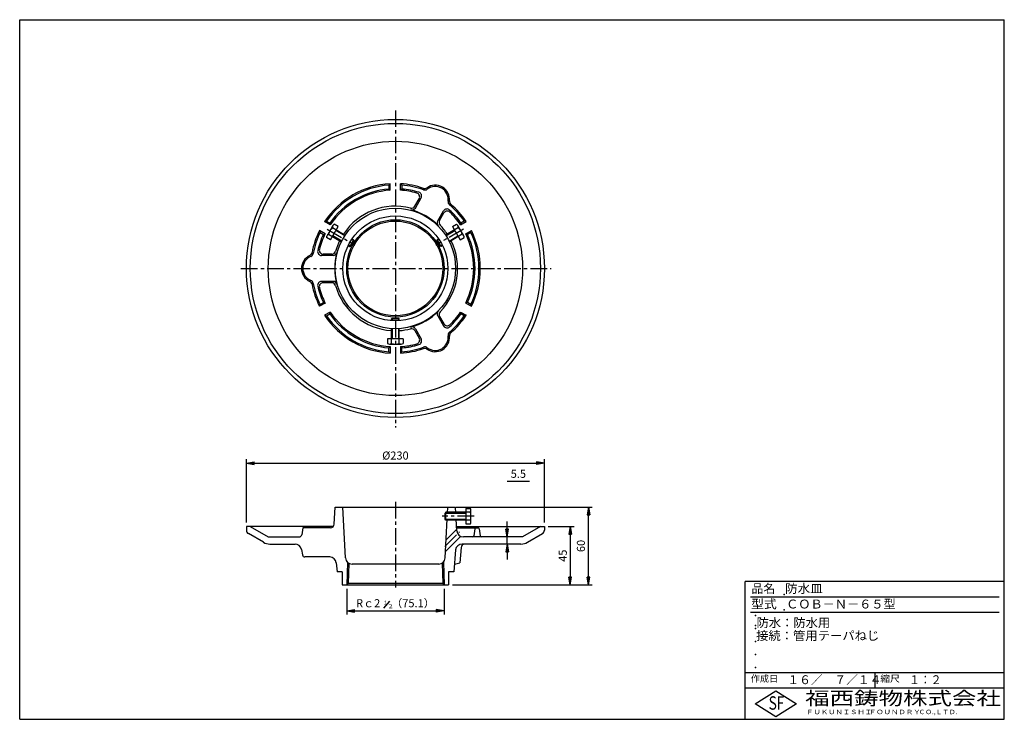
# Model space of a CAD drawing. Extents: x 5 to 385, y 10 to 280.
import ezdxf

# ---------------------------------------------------------------- set-up
doc = ezdxf.new("R2010")
doc.units = 0
doc.header["$LTSCALE"] = 0.2
doc.linetypes.add('CENTER', pattern=[50.8, 31.75, -6.35, 6.35, -6.35])
doc.layers.get('0').update_dxf_attribs({"linetype": 'CONTINUOUS'})
doc.layers.get('DEFPOINTS').update_dxf_attribs({"linetype": 'CONTINUOUS'})
for name, color, linetype in [('LAY-10', 7, 'CONTINUOUS'), ('LAY-20', 7, 'CONTINUOUS'), ('LAY-255', 7, 'CONTINUOUS')]:
    doc.layers.add(name, color=color, linetype=linetype)
doc.styles.add('EXCADDIM1', font='simplex', dxfattribs={"width": 0.84, "bigfont": 'bigfont'})
doc.styles.add('EXCADSTD', font='simplex', dxfattribs={"bigfont": 'bigfont'})
doc.styles.get("Standard").update_dxf_attribs({"font": 'simplex', "bigfont": 'bigfont'})
doc.dimstyles.new('ISO-25', dxfattribs={"dimtxt": 2.5, "dimasz": 2.5, "dimexe": 1.25, "dimexo": 0.625, "dimtad": 1, "dimtxsty": 'STANDARD', "dimcen": 2.5, "dimazin": 3, "dimtfac": 1, "dimtmove": 0, "dimatfit": 3})

# ---------------------------------------------------------------- blocks, each defined once
blk = doc.blocks.new('EX_BNORM')
at = {"color": 0, "linetype": 'CONTINUOUS'}
for p, q in [((0, 0), (-1, 0.17)), ((-1, 0.17), (-1, -0.17)), ((0, 0), (-1, 0.08)), ((0, 0), (-1, 0)), ((0, 0), (-1, -0.17)), ((0, 0), (-1, -0.08))]:
    blk.add_line(p, q, dxfattribs=at)
blk = doc.blocks.new('*D15')
at = {"layer": 'DEFPOINTS', "color": 0}
for p in [(207.5, 108.89), (92.5, 84.39), (207.5, 84.39)]:
    blk.add_point(p, dxfattribs=at)
at = {"layer": 'LAY-20', "color": 4, "linetype": 'CONTINUOUS'}
for p, q in [((92.5, 85.89), (92.5, 110.39)), ((207.5, 85.89), (207.5, 110.39)), ((95.5, 108.89), (204.5, 108.89))]:
    blk.add_line(p, q, dxfattribs=at)
at = {"layer": 'LAY-20', "color": 4, "xscale": 3, "yscale": 3, "zscale": 3, "rotation": 180}
blk.add_blockref('EX_BNORM', (92.5, 108.89), dxfattribs=at)
at = {"layer": 'LAY-20', "color": 4, "xscale": 3, "yscale": 3, "zscale": 3}
blk.add_blockref('EX_BNORM', (207.5, 108.89), dxfattribs=at)
at = {"layer": 'LAY-20', "color": 7, "insert": (150, 111.39), "char_height": 3.118, "attachment_point": 5, "style": 'EXCADDIM1'}
blk.add_mtext('%%c230', dxfattribs=at)
blk = doc.blocks.new('*D16')
at = {"layer": 'DEFPOINTS', "color": 0}
for p in [(207.5, 84.39), (170.5, 61.89), (217.5, 61.89)]:
    blk.add_point(p, dxfattribs=at)
at = {"layer": 'LAY-20', "color": 4, "linetype": 'CONTINUOUS'}
for p, q in [((209, 84.39), (219, 84.39)), ((217.5, 81.39), (217.5, 64.89)), ((172, 61.89), (219, 61.89))]:
    blk.add_line(p, q, dxfattribs=at)
at = {"layer": 'LAY-20', "color": 4, "xscale": 3, "yscale": 3, "zscale": 3}
for p, rotation in [((217.5, 84.39), 90), ((217.5, 61.89), 270)]:
    blk.add_blockref('EX_BNORM', p, dxfattribs=dict(at, rotation=rotation))
at = {"layer": 'LAY-20', "color": 7, "insert": (215, 73.14), "char_height": 3.118, "attachment_point": 5, "rotation": 90, "style": 'EXCADDIM1'}
blk.add_mtext('45', dxfattribs=at)
blk = doc.blocks.new('*D17')
at = {"layer": 'DEFPOINTS', "color": 0}
for p in [(172, 91.89), (224.5, 91.89), (170.5, 61.89)]:
    blk.add_point(p, dxfattribs=at)
at = {"layer": 'LAY-20', "color": 4, "linetype": 'CONTINUOUS'}
for p, q in [((173.5, 91.89), (226, 91.89)), ((224.5, 64.89), (224.5, 88.89)), ((172, 61.89), (226, 61.89))]:
    blk.add_line(p, q, dxfattribs=at)
at = {"layer": 'LAY-20', "color": 4, "xscale": 3, "yscale": 3, "zscale": 3}
for p, rotation in [((224.5, 91.89), 90), ((224.5, 61.89), 270)]:
    blk.add_blockref('EX_BNORM', p, dxfattribs=dict(at, rotation=rotation))
at = {"layer": 'LAY-20', "color": 7, "insert": (222, 76.89), "char_height": 3.118, "attachment_point": 5, "rotation": 90, "style": 'EXCADDIM1'}
blk.add_mtext('60', dxfattribs=at)
blk = doc.blocks.new('*D18')
at = {"layer": 'DEFPOINTS', "color": 0}
for p in [(131.21, 61.89), (168.79, 61.89), (168.79, 51.89)]:
    blk.add_point(p, dxfattribs=at)
at = {"layer": 'LAY-20', "color": 4, "linetype": 'CONTINUOUS'}
for p, q in [((131.21, 60.39), (131.21, 50.39)), ((168.79, 60.39), (168.79, 50.39)), ((134.21, 51.89), (165.79, 51.89))]:
    blk.add_line(p, q, dxfattribs=at)
at = {"layer": 'LAY-20', "color": 4, "xscale": 3, "yscale": 3, "zscale": 3, "rotation": 180}
blk.add_blockref('EX_BNORM', (131.21, 51.89), dxfattribs=at)
at = {"layer": 'LAY-20', "color": 4, "xscale": 3, "yscale": 3, "zscale": 3}
blk.add_blockref('EX_BNORM', (168.79, 51.89), dxfattribs=at)
at = {"layer": 'LAY-20', "color": 7, "insert": (150, 54.39), "char_height": 3.118, "attachment_point": 5, "style": 'EXCADDIM1'}
blk.add_mtext('Rｃ2\u3000（75.1）', dxfattribs=at)
blk = doc.blocks.new('*D19')
at = {"layer": 'DEFPOINTS', "color": 0}
for p in [(193.18, 80.39), (193.18, 80.39), (193.18, 77.64)]:
    blk.add_point(p, dxfattribs=at)
at = {"layer": 'LAY-20', "color": 4, "linetype": 'CONTINUOUS'}
for p, q in [((193.18, 83.39), (193.18, 86.39)), ((193.18, 77.64), (193.18, 80.39)), ((193.18, 74.64), (193.18, 71.64))]:
    blk.add_line(p, q, dxfattribs=at)
at = {"layer": 'LAY-20', "color": 4, "xscale": 3, "yscale": 3, "zscale": 3}
for p, rotation in [((193.18, 80.39), 270), ((193.18, 77.64), 90)]:
    blk.add_blockref('EX_BNORM', p, dxfattribs=dict(at, rotation=rotation))
at = {"layer": 'LAY-20', "color": 7, "insert": (197.46, 104.34), "char_height": 3.118, "attachment_point": 5, "style": 'EXCADDIM1'}
blk.add_mtext('5.5', dxfattribs=at)

msp = doc.modelspace()

# ---------------------------------------------------------------- linework, layer by layer
at = {"layer": 'LAY-10', "color": 2, "linetype": 'CENTER'}
for p, q in [((150, 245), (150, 122.6)), ((123.708, 199.18), (134.36, 193.03)), ((176.292, 199.18), (165.64, 193.03)), ((90.4, 184), (210.1, 184)), ((150, 93.9), (150, 60.85)), ((180.359, 88.389), (168.059, 88.389)), ((169.066, 76.654), (174.775, 82.364))]:
    msp.add_line(p, q, dxfattribs=at)
at = {"layer": 'LAY-10', "color": 7, "linetype": 'CONTINUOUS'}
for p, q in [((148, 216.689), (147.5, 216.153)), ((148, 214.184), (148, 216.689)), ((152, 216.689), (152.5, 216.153)), ((152, 214.184), (152, 216.689)), ((147.5, 216.153), (147.5, 214.648)), ((147.5, 214.648), (148, 214.184)), ((152.5, 214.648), (152, 214.184)), ((152.5, 216.153), (152.5, 214.648)), ((157.511, 208.01), (159.179, 210.899)), ((157.694, 207.326), (159.929, 211.198)), ((166.354, 202.326), (168.589, 206.198)), ((167.038, 202.51), (168.706, 205.399)), ((122.691, 202.076), (123.405, 202.242)), ((124.86, 200.824), (122.691, 202.076)), ((123.405, 202.242), (124.708, 201.489)), ((124.708, 201.489), (124.86, 200.824)), ((175.14, 200.824), (177.309, 202.076)), ((175.292, 201.489), (175.14, 200.824)), ((176.595, 202.242), (175.292, 201.489)), ((177.309, 202.076), (176.595, 202.242)), ((120.691, 198.612), (120.905, 197.911)), ((122.86, 197.36), (120.691, 198.612)), ((120.905, 197.911), (122.208, 197.159)), ((125.859, 200.536), (123.609, 196.638)), ((124.967, 194.989), (127.967, 200.185)), ((125.675, 199.776), (130.657, 196.9)), ((127.967, 200.185), (126.425, 201.075)), ((130.492, 196.649), (127.067, 198.626)), ((174.325, 199.776), (169.343, 196.9)), ((169.508, 196.649), (172.933, 198.626)), ((172.033, 200.185), (173.575, 201.075)), ((172.033, 200.185), (175.033, 194.989)), ((176.391, 196.638), (174.141, 200.536)), ((177.14, 197.36), (179.309, 198.612)), ((179.095, 197.911), (177.792, 197.159)), ((122.208, 197.159), (122.86, 197.36)), ((124.967, 194.989), (123.425, 195.879)), ((124.175, 197.178), (129.157, 194.302)), ((129.292, 194.57), (125.867, 196.548)), ((133.885, 195.036), (132.385, 192.438)), ((133.995, 194.626), (132.795, 192.548)), ((133.995, 194.626), (133.094, 195.146)), ((133.261, 195.396), (133.885, 195.036)), ((133.885, 195.036), (133.995, 194.626)), ((166.005, 194.626), (166.906, 195.146)), ((166.115, 195.036), (166.005, 194.626)), ((167.205, 192.548), (166.005, 194.626)), ((166.739, 195.396), (166.115, 195.036)), ((167.615, 192.438), (166.115, 195.036)), ((170.708, 194.57), (174.133, 196.548)), ((175.825, 197.178), (170.843, 194.302)), ((175.033, 194.989), (176.575, 195.879)), ((177.792, 197.159), (177.14, 197.36)), ((131.761, 192.798), (132.385, 192.438)), ((132.795, 192.548), (131.894, 193.068)), ((132.385, 192.438), (132.795, 192.548)), ((167.205, 192.548), (168.106, 193.068)), ((167.615, 192.438), (167.205, 192.548)), ((168.239, 192.798), (167.615, 192.438)), ((125.952, 189), (121.481, 189)), ((125.451, 189.5), (122.115, 189.5)), ((125.952, 179), (121.481, 179)), ((125.451, 178.5), (122.115, 178.5)), ((122.86, 170.64), (120.691, 169.388)), ((120.691, 169.388), (120.905, 170.089)), ((120.905, 170.089), (122.208, 170.841)), ((122.208, 170.841), (122.86, 170.64)), ((177.792, 170.841), (177.14, 170.64)), ((177.14, 170.64), (179.309, 169.388)), ((179.095, 170.089), (177.792, 170.841)), ((179.309, 169.388), (179.095, 170.089)), ((124.86, 167.176), (122.691, 165.924)), ((122.691, 165.924), (123.405, 165.758)), ((123.405, 165.758), (124.708, 166.511)), ((124.708, 166.511), (124.86, 167.176)), ((148.5, 164.526), (148.8, 164.826)), ((148.5, 164.526), (151.5, 164.526)), ((148.5, 163.806), (148.5, 164.526)), ((148.8, 164.826), (151.2, 164.826)), ((148.8, 164.826), (148.8, 163.786)), ((151.5, 164.526), (151.2, 164.826)), ((151.2, 164.826), (151.2, 163.786)), ((151.5, 163.806), (151.5, 164.526)), ((166.354, 165.674), (168.589, 161.802)), ((167.038, 165.49), (168.706, 162.601)), ((175.292, 166.511), (175.14, 167.176)), ((175.14, 167.176), (177.309, 165.924)), ((176.595, 165.758), (175.292, 166.511)), ((177.309, 165.924), (176.595, 165.758)), ((148.5, 155.046), (148.5, 160.798)), ((148.8, 160.781), (148.8, 156.826)), ((151.2, 160.781), (151.2, 156.826)), ((151.5, 155.046), (151.5, 160.798)), ((157.511, 159.99), (159.179, 157.101)), ((157.694, 160.674), (159.929, 156.802)), ((147, 156.826), (147, 155.046)), ((153, 156.826), (147, 156.826)), ((153, 156.826), (153, 155.046)), ((147.5, 153.352), (148, 153.816)), ((147.5, 151.847), (147.5, 153.352)), ((147.75, 154.826), (152.25, 154.826)), ((148, 153.816), (148, 151.311)), ((152.5, 153.352), (152, 153.816)), ((152, 153.816), (152, 151.311)), ((152.5, 151.847), (152.5, 153.352)), ((148, 151.311), (147.5, 151.847)), ((152, 151.311), (152.5, 151.847)), ((126.405, 85.31), (126.75, 91.889)), ((126.75, 91.889), (173.25, 91.889)), ((130.779, 72.258), (129.75, 91.889)), ((170.129, 89.589), (170.25, 91.889)), ((173.371, 89.589), (173.25, 91.889)), ((177.174, 91.389), (178.954, 91.389)), ((177.174, 91.389), (177.174, 85.389)), ((169.474, 89.889), (169.174, 89.589)), ((169.174, 89.589), (177.174, 89.589)), ((169.174, 87.189), (169.174, 89.589)), ((169.474, 86.889), (169.474, 89.889)), ((178.954, 89.889), (169.474, 89.889)), ((179.174, 86.139), (179.174, 90.639)), ((92.5, 84.389), (92.5, 82.945)), ((126.025, 84.389), (92.5, 84.389)), ((94, 84.389), (100.928, 80.389)), ((114.25, 83.889), (113.873, 81.247)), ((124.907, 83.889), (114.25, 83.889)), ((169.174, 87.189), (177.174, 87.189)), ((169.474, 86.889), (169.174, 87.189)), ((169.221, 72.258), (170.004, 87.189)), ((178.954, 86.889), (169.474, 86.889)), ((173.729, 82.758), (173.496, 87.189)), ((173.643, 84.389), (207.5, 84.389)), ((173.669, 83.889), (181.816, 83.889)), ((177.174, 85.389), (178.954, 85.389)), ((206, 84.389), (199.072, 80.389)), ((207.5, 84.389), (207.5, 82.945)), ((99.031, 78.308), (93.25, 81.646)), ((100.928, 80.389), (112.883, 80.389)), ((175.129, 80.596), (169.356, 74.823)), ((173.695, 83.404), (169.59, 79.3)), ((199.072, 80.389), (176.225, 80.389)), ((180.689, 83.459), (180.311, 80.818)), ((182.311, 83.459), (182.689, 80.818)), ((200.969, 78.308), (206.75, 81.646)), ((101.531, 77.639), (111.271, 77.639)), ((175.328, 76.269), (174.814, 70.389)), ((198.469, 77.639), (175.731, 77.639)), ((113.733, 75.573), (114.104, 73.465)), ((124.706, 72.639), (115.089, 72.639)), ((173.241, 75.356), (172.5, 66.889)), ((127.197, 70.356), (127.5, 66.889)), ((131.479, 70.65), (131.205, 61.889)), ((131.967, 70.258), (131.721, 62.389)), ((166.725, 69.889), (133.275, 69.889)), ((168.033, 70.258), (168.279, 62.389)), ((168.521, 70.65), (168.795, 61.889)), ((172.762, 69.889), (174.814, 70.389)), ((129.5, 66.889), (127.5, 66.889)), ((129.5, 66.889), (129.5, 61.889)), ((170.5, 66.889), (170.5, 61.889)), ((172.5, 66.889), (170.5, 66.889)), ((129.5, 61.889), (170.5, 61.889)), ((131.721, 62.389), (131.205, 61.889)), ((168.279, 62.389), (131.721, 62.389)), ((168.279, 62.389), (168.795, 61.889))]:
    msp.add_line(p, q, dxfattribs=at)
for radius in [57.5, 56, 49.072, 23.25, 20.25, 18.795, 18.295]:
    msp.add_circle((150, 184), radius, dxfattribs=at)
for centre, radius, start, end in [((150, 184), 32.75, 93.50116, 146.49884), ((150, 184), 32.75, 70.71845, 86.49884), ((150, 184), 32.25, 94.44599, 145.55401), ((150, 184), 30.75, 94.66334, 145.33666), ((150, 184), 30.25, 93.79092, 146.20908), ((150, 184), 30.25, 74.09192, 86.20908), ((150, 184), 32.25, 70.26929, 85.55401), ((150, 184), 30.75, 72.83959, 85.33666), ((157.88, 211.649), 1.5, 330, 74.09192), ((158.63, 211.948), 1.5, 330, 72.83959), ((161.31, 216.329), 1.5, 250.71845, 305.50372), ((161.394, 215.769), 1.5, 250.26929, 307.76777), ((165.375, 210.63), 5.5, 354.49628, 125.50372), ((165.375, 210.63), 5, 352.23223, 127.76777), ((171.815, 209.752), 1.5, 172.23223, 229.73071), ((172.343, 209.959), 1.5, 174.49628, 229.28155), ((150, 184), 24.028, 75.91502, 146.42265), ((156.212, 208.76), 1.5, 255.91502, 330), ((156.395, 208.076), 1.5, 255.12543, 330), ((150, 184), 23.411, 44.87457, 75.12543), ((169.888, 205.448), 1.5, 47.16041, 150), ((170.005, 204.649), 1.5, 45.90808, 150), ((150, 184), 32.25, 34.44599, 49.73071), ((150, 184), 30.75, 34.66334, 47.16041), ((150, 184), 30.25, 33.79092, 45.90808), ((150, 184), 32.75, 33.50116, 49.28155), ((167.653, 201.576), 1.5, 150, 224.87457), ((168.337, 201.76), 1.5, 150, 224.08498), ((150, 184), 32.75, 153.50116, 169.28155), ((150, 184), 32.25, 154.44599, 169.73071), ((129.258, 195.975), 5.224, 133.31222, 166.68778), ((127.062, 199.841), 1.388, 117.30366, 182.69634), ((150, 184), 24.028, 33.57264, 44.08498), ((172.938, 199.841), 1.388, 357.30366, 62.69634), ((170.742, 195.975), 5.224, 13.31222, 46.68778), ((150, 184), 32.25, 334.44599, 25.55401), ((150, 184), 32.75, 333.50116, 26.49884), ((150, 184), 30.75, 154.66334, 167.16041), ((150, 184), 30.25, 153.79092, 165.90808), ((124.812, 195.944), 1.388, 117.30366, 182.69634), ((150, 184), 24.028, 153.57264, 164.08498), ((150, 184), 24.028, 315.91502, 26.42265), ((175.188, 195.944), 1.388, 357.30366, 62.69634), ((150, 184), 30.25, 333.79092, 26.20908), ((150, 184), 30.75, 334.66334, 25.33666), ((116.348, 190.37), 1.5, 294.49628, 349.28155), ((121.481, 190.5), 1.5, 167.16041, 270), ((122.115, 191), 1.5, 165.90808, 270), ((125.451, 191), 1.5, 270, 344.08498), ((125.952, 190.5), 1.5, 270, 344.87457), ((150, 184), 23.411, 164.87457, 195.12543), ((119.25, 184), 5.5, 114.49628, 245.50372), ((119.25, 184), 5, 112.23223, 247.76777), ((116.791, 190.017), 1.5, 292.23223, 349.73071), ((116.348, 177.63), 1.5, 10.71845, 65.50372), ((116.791, 177.983), 1.5, 10.26929, 67.76777), ((121.481, 177.5), 1.5, 90, 192.83959), ((125.952, 177.5), 1.5, 15.12543, 90), ((150, 184), 32.75, 190.71845, 206.49884), ((150, 184), 32.25, 190.26929, 205.55401), ((150, 184), 30.75, 192.83959, 205.33666), ((122.115, 177), 1.5, 90, 194.09192), ((150, 184), 30.25, 194.09192, 206.20908), ((125.451, 177), 1.5, 15.91502, 90), ((150, 184), 24.028, 195.91502, 266.42265), ((150, 184), 23.411, 284.87457, 315.12543), ((167.653, 166.424), 1.5, 135.12543, 210), ((168.337, 166.24), 1.5, 135.91502, 210), ((150, 184), 32.75, 213.50116, 266.49884), ((150, 184), 32.25, 214.44599, 265.55401), ((150, 184), 30.75, 214.66334, 265.33666), ((150, 184), 30.25, 213.79092, 266.20908), ((150, 184), 32.25, 310.26929, 325.55401), ((150, 184), 30.75, 312.83959, 325.33666), ((150, 184), 30.25, 314.09192, 326.20908), ((150, 184), 32.75, 310.71845, 326.49884), ((150, 184), 24.028, 273.57264, 284.08498), ((156.212, 159.24), 1.5, 30, 104.08498), ((156.395, 159.924), 1.5, 30, 104.87457), ((169.888, 162.552), 1.5, 210, 312.83959), ((170.005, 163.351), 1.5, 210, 314.09192), ((157.88, 156.351), 1.5, 285.90808, 30), ((158.63, 156.052), 1.5, 287.16041, 30), ((165.375, 157.37), 5.5, 234.49628, 5.50372), ((165.375, 157.37), 5, 232.23223, 7.76777), ((171.815, 158.248), 1.5, 130.26929, 187.76777), ((172.343, 158.041), 1.5, 130.71845, 185.50372), ((147.75, 156.214), 1.388, 237.30366, 302.69634), ((150, 160.05), 5.224, 253.31222, 286.68778), ((152.25, 156.214), 1.388, 237.30366, 302.69634), ((150, 184), 30.25, 273.79092, 285.90808), ((150, 184), 32.75, 273.50116, 289.28155), ((150, 184), 30.75, 274.66334, 287.16041), ((150, 184), 32.25, 274.44599, 289.73071), ((161.31, 151.671), 1.5, 54.49628, 109.28155), ((161.394, 152.231), 1.5, 52.23223, 109.73071), ((177.786, 90.639), 1.388, 327.30366, 32.69634), ((173.95, 88.389), 5.224, 343.31222, 16.68778), ((124.907, 85.389), 1.5, 270, 357), ((177.786, 86.139), 1.388, 327.30366, 32.69634), ((181.184, 83.389), 0.5, 90, 171.8699), ((181.816, 83.389), 0.5, 8.1301, 90), ((94, 82.945), 1.5, 180, 240), ((112.883, 81.389), 1, 270, 351.8699), ((176.225, 82.889), 2.5, 183, 270), ((179.816, 80.889), 0.5, 270, 351.8699), ((183.184, 80.889), 0.5, 188.1301, 270), ((206, 82.945), 1.5, 300, 0), ((101.531, 82.639), 5, 240, 270), ((111.271, 75.139), 2.5, 10, 90), ((175.731, 75.139), 2.5, 90, 175), ((176.823, 76.139), 1.5, 90, 175), ((198.469, 82.639), 5, 270, 300), ((115.089, 73.639), 1, 190, 270), ((124.706, 70.139), 2.5, 5, 90), ((133.275, 72.389), 2.5, 183, 270), ((166.725, 72.389), 2.5, 270, 357)]:
    msp.add_arc(centre, radius, start, end, dxfattribs=at)
at = {"layer": 'LAY-20', "color": 4, "linetype": 'CONTINUOUS'}
msp.add_line((193.184, 101.889), (201.76, 101.889), dxfattribs=at)
at = {"layer": 'LAY-20', "color": 7, "linetype": 'CONTINUOUS'}
msp.add_line((145.583, 52.831), (147.885, 55.632), dxfattribs=at)
at = {"layer": 'LAY-255', "color": 7, "linetype": 'CONTINUOUS'}
for p, q in [((5, 280), (385, 280)), ((5, 10), (5, 280)), ((385, 10), (385, 280)), ((385, 63.2), (285, 63.2)), ((285, 10), (285, 63.2)), ((385, 22), (285, 22)), ((288.8, 16), (296.8, 21)), ((296.8, 21), (304.8, 16)), ((296.8, 11), (288.8, 16)), ((304.8, 16), (296.8, 11)), ((5, 10), (385, 10))]:
    msp.add_line(p, q, dxfattribs=at)
at = {"layer": 'LAY-255', "color": 4, "linetype": 'CONTINUOUS'}
for p, q in [((383, 57.2), (287, 57.2)), ((383, 51.2), (287, 51.2)), ((285, 28), (385, 28)), ((335, 28), (335, 22))]:
    msp.add_line(p, q, dxfattribs=at)
at = {"layer": 'LAY-255', "color": 7, "linetype": 'CONTINUOUS'}
for p in [(300, 58.2), (289, 50), (300, 52.2), (289, 46.2), (289, 45), (289, 40), (289, 35), (289, 30)]:
    msp.add_point(p, dxfattribs=at)

# ---------------------------------------------------------------- texts
at = {"layer": 'LAY-20', "color": 7, "linetype": 'CONTINUOUS', "style": 'EXCADSTD', "width": 1.2}
for s, p in [('１', (145.001, 54.209)), ('２', (146.846, 52.857))]:
    msp.add_text(s, height=1.559, dxfattribs=at).set_placement(p)
at = {"layer": 'LAY-255', "color": 7, "linetype": 'CONTINUOUS', "style": 'EXCADSTD'}
for s, height, width, p in [('品名', 3.4375, 0.978839, (287.422, 58.763)), ('防水皿', 3.4375, 1.034646, (300.375, 58.763)), ('型式', 3.4375, 1.056348, (287.266, 52.763)), ('ＣＯＢ－Ｎ－６５型', 3.4375, 1.001993, (300.797, 52.763)), ('防水：防水用', 3.4375, 1.010524, (289.375, 45.563)), ('接続：管用テーパねじ', 3.4375, 1.013064, (289.219, 40.562)), ('作成日', 2.5781, 1.00063, (287.152, 24.422)), ('１６／\u3000７／１４', 3.4375, 0.966817, (301.281, 23.562)), ('縮尺', 2.5781, 1.080709, (337.105, 24.422)), ('１：２', 3.4375, 0.888661, (348.281, 23.562)), ('福西鋳物株式会社', 5.1562, 1.342686, (308.138, 15.544)), ('S', 5.156, 0.758268, (294.034, 13.719)), ('F', 5.156, 0.744095, (297.105, 13.749)), ('ＦＵＫＵＮＩＳＨＩ', 1.7188, 1.204799, (308.509, 11.981)), ('ＦＯＵＮＤＲＹ', 1.7188, 1.217207, (332.704, 11.981)), ('ＣＯ.,ＬＴＤ.', 1.7188, 1.097168, (351.924, 11.981))]:
    msp.add_text(s, height=height, dxfattribs=dict(at, width=width)).set_placement(p)

# ---------------------------------------------------------------- dimensions: what is measured, and where the dimension line sits
at = {"layer": 'LAY-20', "color": 4, "linetype": 'CONTINUOUS'}
for base, p1, p2, text, picture, middle in [((207.5, 108.889), (92.5, 84.389), (207.5, 84.389), '%%c<>', '*D15', (150, 111.389)), ((168.795, 51.889), (131.205, 61.889), (168.795, 61.889), 'Rｃ2\u3000（75.1）', '*D18', (150, 54.389))]:
    dim = msp.add_linear_dim(base=base, p1=p1, p2=p2, text=text, dimstyle='ISO-25', override={"dimtxt": 3.11811, "dimasz": 3, "dimexe": 1.5, "dimexo": 1.5, "dimgap": 0, "dimtad": 1, "dimjust": 0, "dimtih": 0, "dimtoh": 0, "dimdec": 1, "dimlfac": 2, "dimzin": 8, "dimlunit": 2, "dimtxsty": 'EXCADDIM1', "dimblk1": 'EX_BNORM', "dimblk2": 'EX_BNORM', "dimsah": 1, "dimse1": 0, "dimse2": 0, "dimclrd": 4, "dimclre": 4, "dimclrt": 7, "dimtmove": 2}, dxfattribs=at)
    dim.commit()
    dim.dimension.update_dxf_attribs({"geometry": picture, "text_midpoint": middle, "dimtype": 160})
for base, p1, p2, override, picture, middle in [((193.184, 80.389), (193.184, 77.639), (193.184, 80.389), {"dimtxt": 3.11811, "dimasz": 3, "dimexe": 0, "dimexo": 0, "dimgap": 0, "dimtad": 1, "dimjust": 0, "dimtih": 1, "dimtoh": 1, "dimdec": 1, "dimlfac": 2, "dimzin": 8, "dimlunit": 2, "dimtxsty": 'EXCADDIM1', "dimblk1": 'EX_BNORM', "dimblk2": 'EX_BNORM', "dimsah": 1, "dimse1": 1, "dimse2": 1, "dimclrd": 4, "dimclre": 4, "dimclrt": 7, "dimtmove": 2}, '*D19', (197.459, 104.336)), ((224.5, 91.889), (170.5, 61.889), (172, 91.889), {"dimtxt": 3.11811, "dimasz": 3, "dimexe": 1.5, "dimexo": 1.5, "dimgap": 0, "dimtad": 1, "dimjust": 0, "dimtih": 0, "dimtoh": 0, "dimdec": 1, "dimlfac": 2, "dimzin": 8, "dimlunit": 2, "dimtxsty": 'EXCADDIM1', "dimblk1": 'EX_BNORM', "dimblk2": 'EX_BNORM', "dimsah": 1, "dimse1": 0, "dimse2": 0, "dimclrd": 4, "dimclre": 4, "dimclrt": 7, "dimtmove": 2}, '*D17', (222, 76.889)), ((217.5, 61.889), (207.5, 84.389), (170.5, 61.889), {"dimtxt": 3.11811, "dimasz": 3, "dimexe": 1.5, "dimexo": 1.5, "dimgap": 0, "dimtad": 1, "dimjust": 0, "dimtih": 0, "dimtoh": 0, "dimdec": 1, "dimlfac": 2, "dimzin": 8, "dimlunit": 2, "dimtxsty": 'EXCADDIM1', "dimblk1": 'EX_BNORM', "dimblk2": 'EX_BNORM', "dimsah": 1, "dimse1": 0, "dimse2": 0, "dimclrd": 4, "dimclre": 4, "dimclrt": 7, "dimtmove": 2}, '*D16', (215, 73.139))]:
    dim = msp.add_linear_dim(base=base, p1=p1, p2=p2, angle=90, dimstyle='ISO-25', override=override, dxfattribs=at)
    dim.commit()
    dim.dimension.update_dxf_attribs({"geometry": picture, "text_midpoint": middle, "dimtype": 160})

doc.saveas('drawing.dxf')
